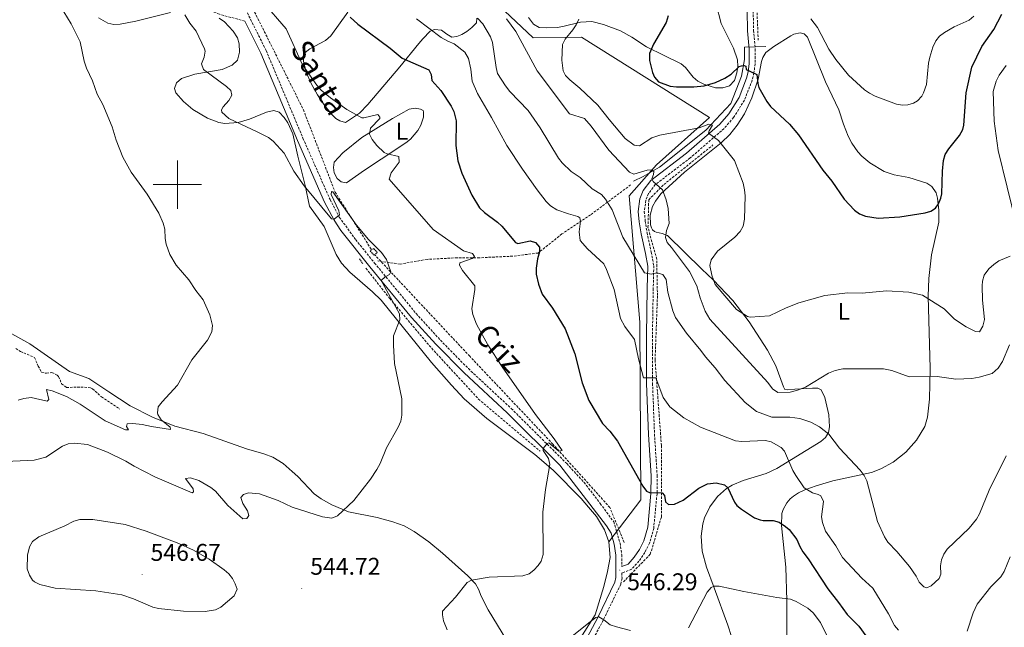
# Model space of a CAD drawing. Units: metres. Extents: x 637218 to 641732, y 4731715 to 4734775.
# Drawn here: x 638935 to 639343, y 4732316 to 4732568 of the extents above; entities that cross this region are included whole.
import ezdxf
from ezdxf.enums import TextEntityAlignment as Align

# ---------------------------------------------------------------- set-up
doc = ezdxf.new("R2010")
doc.units = ezdxf.units.M
doc.header["$MEASUREMENT"] = 0
doc.linetypes.add('TRAZOS', pattern=[0.75, 0.5, -0.25])
doc.linetypes.add('TRAZOSX2', pattern=[1.5, 1, -0.5])
for name, color, linetype, lineweight in [('Carátula', 7, 'Continuous', 5), ('Level 11', 142, 'TRAZOSX2', 13), ('Level 13', 5, 'Continuous', 0), ('Level 20', 19, 'Continuous', 0), ('Level 21', 1, 'TRAZOS', 0), ('Level 36', 142, 'Continuous', 0), ('Level 37', 92, 'Continuous', 0), ('Level 4', 36, 'Continuous', 30), ('Level 41', 39, 'Continuous', 0), ('Level 44', 1, 'Continuous', 0), ('Level 5', 36, 'Continuous', 0), ('Level 63', 7, 'Continuous', 0), ('Level 7', 19, 'Continuous', 0)]:
    doc.layers.add(name, color=color, linetype=linetype, lineweight=lineweight)
doc.styles.add('Arial', font='ARIAL.TTF', dxfattribs={"height": 0.2})

# ---------------------------------------------------------------- blocks, each defined once
blk = doc.blocks.new('5PATER')
at = {"layer": 'Carátula', "linetype": 'Continuous', "lineweight": 5}
h = blk.add_hatch(color=250, dxfattribs=at)
edge = h.paths.add_edge_path()
edge.add_ellipse((0, 0), major_axis=(-1.33, -1.34), ratio=0.999422, start_angle=0, end_angle=360)

msp = doc.modelspace()

# ---------------------------------------------------------------- linework, layer by layer
at = {"layer": 'Level 11', "color": 142, "linetype": 'TRAZOSX2', "lineweight": 13}
for points in [[(639254.82, 4732772.04, 604.57), (639257.76, 4732751.07, 600.57), (639258.45, 4732746.72, 600.01), (639258.78, 4732731.57, 599.3), (639265.7, 4732703.9, 594.93), (639274.91, 4732683.48, 592.96), (639277.55, 4732668.99, 590.61), (639278.53, 4732655.82, 589.22), (639275.57, 4732642.64, 587.54), (639260.75, 4732615.31, 585.01), (639242.64, 4732587.65, 580.01), (639240.34, 4732575.79, 579.21), (639241, 4732559.98, 577.02)], [(638969.64, 4732746.42, 552.4), (638980.15, 4732696.13, 549.97), (638995.78, 4732656.02, 548.52), (639010.24, 4732621.82, 547.8), (639025.36, 4732585, 544.81), (639052.3, 4732531.07, 543.11), (639065.45, 4732496.88, 540.17), (639080.63, 4732472.93, 540.01)], [(639185.05, 4732335.17, 546.04), (639196.23, 4732346.68, 547.14), (639200.85, 4732362.15, 549.29), (639200.85, 4732391.76, 552.62), (639198.22, 4732427.3, 556.1), (639199.2, 4732453.95, 559.09), (639198.88, 4732469.09, 562.27), (639195.26, 4732482.25, 562.84), (639195.59, 4732493.76, 563.59), (639201.84, 4732500.02, 565.27), (639222.23, 4732516.46, 569.55)], [(639188.07, 4732499.91, 563.65), (639171.38, 4732487.43, 556.65), (639159.54, 4732479.53, 553.11), (639149.68, 4732471.63, 550.01), (639139.15, 4732470.32, 549.08), (639125.34, 4732469.66, 545.61), (639116.13, 4732469.66, 545.01), (639103.64, 4732469, 543.1), (639092.46, 4732467.03, 541.03), (639083.25, 4732468.34, 540.01)], [(639185.38, 4732351.59, 547.39), (639179.47, 4732366.05, 547.95), (639155.81, 4732392.34, 545.01), (639121.3, 4732428.81, 543.95), (639081.87, 4732470.91, 540.01)], [(639078.26, 4732465.29, 539.87), (639088.11, 4732452.8, 540.01), (639105.53, 4732432.1, 542.2), (639124.92, 4732411.07, 543.28), (639150.55, 4732389.38, 544.9)], [(638932.94, 4732432.05, 530.36), (638934.91, 4732430.8, 530.51), (638940.69, 4732428.34, 531.34), (638942.3, 4732424.73, 531.06), (638943.71, 4732422.02, 531.34), (638945.71, 4732421.77, 531.34), (638947.99, 4732422.08, 531.62), (638950.18, 4732420.95, 531.62), (638950.75, 4732420.4, 531.62), (638951.98, 4732417.41, 531.62), (638953.99, 4732415.86, 531.86), (638961.48, 4732416.02, 532.45), (638963.94, 4732415.73, 532.66), (638964.86, 4732415.34, 532.73), (638968.47, 4732411.94, 532.73), (638976.02, 4732406.87, 533.29)]]:
    msp.add_polyline3d(points, dxfattribs=at)
at = {"layer": 'Level 13', "color": 5, "linetype": 'Continuous', "lineweight": 0, "ltscale": 0.5}
msp.add_polyline3d([(639244.2, 4732557.3, 576.28), (639235.28, 4732557.06, 576), (639235.27, 4732551.87, 575.16), (639234.11, 4732545.02, 574.61), (639229.64, 4732533.65, 572.11), (639219.26, 4732522.64, 569.6), (639200.01, 4732507.21, 565.71), (639193.33, 4732503.37, 564.6), (639189.27, 4732501.39, 563.21)], dxfattribs=at)
at = {"layer": 'Level 20', "color": 19, "linetype": 'Continuous', "lineweight": 0, "ltscale": 0.5}
for points in [[(639171.59, 4732694.2, 598.69), (639190.47, 4732620.51, 577.09), (639135.68, 4732572.1, 564.8), (639147.58, 4732560.9, 566.75), (639167.65, 4732561.13, 570.52), (639220.79, 4732527.82, 570.92), (639198.85, 4732508.21, 565.88), (639187.42, 4732495.37, 562.33), (639191.84, 4732442.99, 556.54), (639192.31, 4732369.23, 549.49), (639179.03, 4732351.82, 546.77)], [(639179.03, 4732351.82, 546.21), (639179.56, 4732345.35, 546.21), (639178.54, 4732339.57, 546.21), (639176.98, 4732333.25, 546.14), (639173.41, 4732321.58, 545.42), (639158.53, 4732298.17, 543.5)]]:
    msp.add_polyline3d(points, dxfattribs=at)
at = {"layer": 'Level 21', "color": 1, "linetype": 'TRAZOS', "lineweight": 0}
msp.add_line((639075.55, 4732469.22, 539.9), (639077.03, 4732467.09, 539.88), dxfattribs=at)
at = {"layer": 'Level 21', "color": 19, "linetype": 'TRAZOSX2', "lineweight": 0}
for points in [[(639027.97, 4732567.85, 543.74), (639017.49, 4732570.66, 542.83), (639012.81, 4732572.54, 542.22), (639003.82, 4732576.86, 540.94), (638996.61, 4732580.02, 540.29), (638994.35, 4732581.4, 540.11), (638992.35, 4732583.23, 539.92), (638982.59, 4732595.62, 539.09), (638970.16, 4732611.32, 538.92), (638965.17, 4732618.12, 538.47), (638949.43, 4732643.25, 538.34), (638941.44, 4732654.08, 538.9), (638930.38, 4732669, 538.62)], [(639019, 4732591.4, 544.8), (639036.86, 4732555.63, 542.83), (639052.12, 4732519.27, 541.47), (639063.37, 4732493.82, 540.36), (639067.21, 4732486.49, 539.99), (639074, 4732477.17, 539.57), (639081.83, 4732467.47, 539.63), (639099.09, 4732446.52, 541.17), (639109.13, 4732435.49, 541.94), (639120.74, 4732423.67, 542.72), (639138.56, 4732407.1, 543.67), (639161.57, 4732384.26, 545.78), (639168.75, 4732376.48, 546.04), (639175.45, 4732367.75, 546.87), (639181.04, 4732360.1, 546.87), (639183.68, 4732351.32, 546.76), (639184.38, 4732346.45, 546.62), (639184.44, 4732341.58, 546.24)], [(639238.92, 4732572.04, 577.64), (639239.08, 4732564, 576.62), (639239.75, 4732556.24, 576.07), (639239.7, 4732550.14, 575.3), (639239.24, 4732546.34, 574.96), (639238.51, 4732543.36, 574.49), (639235.3, 4732535.06, 573.08), (639230.8, 4732527.86, 571.75), (639226.86, 4732523.32, 570.86), (639212.79, 4732511.08, 567.95), (639198.29, 4732500, 565.16), (639195.51, 4732496.29, 564.24), (639194.38, 4732493.51, 563.67), (639193.75, 4732488.87, 562.93), (639194.13, 4732484.92, 562.45), (639194.87, 4732480.03, 561.89), (639196.63, 4732471.98, 560.78), (639197.66, 4732466.35, 559.67), (639197.45, 4732457, 558.56), (639197.12, 4732437.43, 556.89), (639197.17, 4732417.6, 554.58), (639197.97, 4732396.54, 552.16), (639199.07, 4732379.3, 550.5), (639199.01, 4732371.69, 550.03), (639197.63, 4732357.41, 548.68), (639195.86, 4732351.27, 548), (639193.96, 4732347.39, 547.53), (639191.54, 4732343.84, 547.06), (639188.48, 4732340.48, 546.6), (639184.47, 4732338.9, 546.16), (639184.49, 4732336.73, 546.16), (639183.96, 4732334.21, 546.04), (639176.68, 4732319.28, 545.17), (639169.96, 4732306.65, 544.09)]]:
    msp.add_polyline3d(points, dxfattribs=at)
at = {"layer": 'Level 21', "color": 19, "linetype": 'Continuous', "lineweight": 0}
for points in [[(639236.42, 4732572.06, 577.64), (639236.58, 4732563.87, 576.62), (639237.25, 4732556.14, 576.07), (639237.2, 4732550.3, 575.3), (639236.77, 4732546.79, 574.96), (639236.12, 4732544.11, 574.49), (639233.05, 4732536.18, 573.08), (639228.78, 4732529.35, 571.75), (639225.09, 4732525.09, 570.86), (639211.21, 4732513.02, 567.95), (639196.49, 4732501.78, 565.16), (639193.31, 4732497.53, 564.24), (639191.95, 4732494.16, 563.67), (639191.23, 4732488.92, 562.93), (639191.65, 4732484.62, 562.45), (639192.41, 4732479.58, 561.89), (639194.18, 4732471.48, 560.78), (639195.16, 4732466.15, 559.67), (639194.95, 4732457.05, 558.56), (639194.62, 4732437.45, 556.89), (639194.67, 4732417.55, 554.58), (639195.47, 4732396.41, 552.16), (639196.57, 4732379.23, 550.5), (639196.51, 4732371.82, 550.03), (639195.16, 4732357.88, 548.68), (639193.52, 4732352.17, 548), (639191.79, 4732348.65, 547.53), (639189.57, 4732345.39, 547.06), (639187.03, 4732342.6, 546.6), (639184.44, 4732341.58, 546.24)], [(639027.97, 4732567.85, 543.74), (639034.59, 4732554.58, 542.83), (639049.82, 4732518.28, 541.47), (639061.12, 4732492.74, 540.36), (639065.06, 4732485.21, 539.99), (639067.89, 4732480.98, 539.8), (639079.9, 4732465.89, 539.63), (639097.2, 4732444.89, 541.17), (639107.31, 4732433.77, 541.94), (639118.99, 4732421.87, 542.72), (639136.83, 4732405.3, 543.67), (639158.69, 4732383.6, 545.67), (639178.04, 4732358.49, 547.06), (639179.96, 4732355.42, 546.83), (639181.23, 4732350.81, 546.76), (639181.88, 4732346.25, 546.62), (639181.99, 4732336.98, 546.16), (639181.57, 4732335.03, 546.04), (639174.45, 4732320.41, 545.17), (639167.81, 4732307.93, 544.09)]]:
    msp.add_polyline3d(points, dxfattribs=at)
at = {"layer": 'Level 21', "color": 1, "linetype": 'TRAZOS', "lineweight": 0}
msp.add_polyline3d([(639079.99, 4732472.51, 540.01), (639081.63, 4732470.7, 540.01), (639082.94, 4732471.85, 540.01), (639081.47, 4732473.49, 540.01), (639079.99, 4732472.51, 540.01)], dxfattribs=at)
at = {"layer": 'Level 36', "color": 92, "linetype": 'Continuous', "lineweight": 0}
for points in [[(639223.6, 4732574.88, 576.75), (639225.65, 4732566.8, 576.58), (639229.41, 4732559.42, 576), (639230.73, 4732556.62, 575.44), (639232.42, 4732551.76, 575.44), (639232.51, 4732549.06, 575.17), (639232.17, 4732546.34, 575.12), (639231.12, 4732543.21, 575.4), (639229.11, 4732541, 575.69), (639226.35, 4732540.15, 575.72), (639223.25, 4732540.2, 575.72), (639218.49, 4732541.63, 575.87), (639216.01, 4732542.99, 576), (639214.07, 4732544.63, 576.12), (639210.85, 4732548.53, 576.41), (639209.02, 4732550.15, 576.54), (639201.95, 4732553.61, 576.55), (639194.65, 4732557.13, 575.72), (639188.52, 4732561.19, 574.31), (639183.8, 4732563.85, 573.35), (639176.82, 4732566.5, 572.11), (639171.96, 4732567.65, 571.34), (639167.27, 4732567.45, 570.67), (639159.98, 4732565.54, 569.94), (639157.63, 4732565.19, 569.6), (639153.26, 4732565.02, 568.49), (639150.06, 4732565.25, 567.94), (639147.77, 4732566.57, 567.94), (639145.72, 4732569.37, 567.66)], [(638967.31, 4732569.22, 535.61), (638971.17, 4732567.02, 535.65), (638973.65, 4732566.47, 535.85), (638976.28, 4732566.56, 536.21), (638982.82, 4732567.76, 537.32), (638997.15, 4732571.45, 539.27)], [(639063.75, 4732561.74, 548.09), (639070.8, 4732571.52, 551.03)], [(639017.41, 4732569.04, 541.77), (639019.62, 4732567.53, 542.05), (639023.2, 4732563.67, 542.05), (639025.01, 4732560.88, 542.05), (639025.65, 4732558.46, 542.05), (639025.75, 4732554.97, 541.77), (639024.98, 4732551.68, 541.21), (639022.74, 4732549.55, 540.92), (639018.57, 4732547.75, 540.66), (639007.23, 4732545.82, 539.94), (639001.69, 4732544.1, 539.27), (638999.63, 4732542.25, 539.27), (638998.8, 4732539.91, 538.23), (638999.32, 4732538.13, 537.6), (639002.57, 4732534.45, 537.73), (639006.45, 4732531.24, 538.01), (639012.5, 4732527.51, 538.55), (639017.2, 4732525.77, 538.99), (639019.69, 4732525.43, 539.24), (639025.22, 4732525.81, 539.82), (639029.94, 4732527.17, 540.48), (639036.99, 4732530.01, 541.51), (639039.99, 4732530.7, 541.77), (639042.28, 4732530, 541.49), (639044.31, 4732527.83, 541.3), (639045.85, 4732525.61, 541.11), (639047.86, 4732521.09, 540.74), (639050.04, 4732511.82, 540.1), (639053.01, 4732499.68, 539.74), (639054.85, 4732491.02, 539.03), (639060.96, 4732482.57, 538.96), (639065.92, 4732471, 538.48), (639068.16, 4732467.38, 538.42), (639071.54, 4732463.72, 538.6), (639081.02, 4732455.54, 539.53), (639084.53, 4732452.01, 539.8), (639105.5, 4732426.22, 540.52), (639113.69, 4732416.79, 540.94), (639118.98, 4732411.2, 541.36), (639128.35, 4732403, 542.28), (639148.29, 4732387.98, 544.45), (639155.89, 4732381.53, 545.26), (639167.49, 4732369.77, 546.37), (639170.55, 4732366.15, 546.53), (639173.88, 4732362.34, 546.21), (639177.25, 4732356.74, 546.21), (639179.03, 4732351.82, 546.21)], [(639124.22, 4732569.08, 559.64), (639124.12, 4732567.16, 559.63), (639122.12, 4732565.14, 559.21), (639120.09, 4732563.52, 558.35), (639118.05, 4732562.3, 557.29), (639115.99, 4732561.52, 556.28), (639113.9, 4732561.19, 555.56), (639111.76, 4732562.36, 555.66), (639109.65, 4732564.1, 555.77), (639106.72, 4732564.33, 554.46), (639104.93, 4732563.66, 553.52), (639101.8, 4732560.54, 551.48), (639100.23, 4732558.61, 550.8), (639092.37, 4732548.92, 550.26), (639079.01, 4732533.18, 545.38), (639075.55, 4732529.71, 544.66), (639069.79, 4732525.74, 544.02), (639067.36, 4732526.52, 543.61), (639065.78, 4732527.5, 543.34), (639063.9, 4732529.25, 543.24), (639060.88, 4732533.12, 543.28), (639058.21, 4732537.28, 543.47), (639055.59, 4732541.91, 544), (639053.52, 4732546.6, 544.68), (639052.32, 4732551.22, 545.23), (639052.15, 4732553.36, 545.38), (639053.04, 4732554.85, 544.7), (639055.03, 4732556.38, 545.31), (639061.54, 4732559.76, 547.29), (639063.75, 4732561.74, 548.09)], [(639229.95, 4732312.51, 541.64), (639228.43, 4732317.19, 542.54), (639222.76, 4732332.79, 544.81), (639219.52, 4732341.3, 546.76), (639217.68, 4732348.01, 547.32), (639217.31, 4732354.23, 548.08), (639218.02, 4732359.34, 548.59), (639218.76, 4732361.82, 548.87), (639220.93, 4732366.39, 549.49), (639224.1, 4732370.59, 550.17), (639227.91, 4732373.91, 550.85), (639230.18, 4732375.36, 551.21), (639234.74, 4732377.27, 551.89), (639244.27, 4732380.15, 553.4), (639248.72, 4732382.2, 554.26), (639267.05, 4732393.44, 558.99), (639268.92, 4732395.04, 559.66), (639270.18, 4732397.23, 560.38), (639270.62, 4732399.59, 560.91), (639270.25, 4732404.56, 561.66), (639268.61, 4732411.67, 563.32), (639267.07, 4732414.94, 564.55), (639265.78, 4732415.56, 565.1), (639263.59, 4732415.62, 565.38), (639256.15, 4732415.16, 566.21), (639253.04, 4732414.81, 566.22), (639252.04, 4732414.97, 566.22), (639251.47, 4732416.15, 565.94), (639248.32, 4732424.84, 567.88), (639244.79, 4732431.37, 568.94), (639237.23, 4732443.13, 569.62), (639230.48, 4732451.91, 570.02), (639222.3, 4732460.53, 570.42), (639217.61, 4732464.97, 569.83), (639203.36, 4732478.86, 564.83), (639201.15, 4732479.79, 564.21), (639198.67, 4732480.29, 563.75), (639197.96, 4732480.59, 563.71), (639197.13, 4732481.22, 563.71), (639196.66, 4732482.03, 563.71), (639196.36, 4732483.3, 563.71), (639196.21, 4732487.4, 564.27), (639197.15, 4732490.88, 564.55), (639198.33, 4732493.12, 564.86), (639200.62, 4732496.12, 565.38), (639210.4, 4732505.12, 567.33), (639225.69, 4732517.39, 570.39), (639229.21, 4732520.84, 571.23), (639232.31, 4732524.67, 572.09), (639235.27, 4732529.34, 573.03), (639238.36, 4732536.07, 574.25), (639240.98, 4732543.78, 575.44), (639242.31, 4732551.14, 576.29), (639242.88, 4732552.74, 576.5), (639244.22, 4732554.85, 576.84), (639247.54, 4732557.37, 577.34), (639254.51, 4732561.74, 578.12), (639255.75, 4732562.42, 578.17), (639258.38, 4732563.01, 578.17), (639260.03, 4732562.58, 578.17), (639261.51, 4732561.15, 578.17), (639268.98, 4732542.6, 577.62), (639274.45, 4732531.02, 577.37), (639276.45, 4732525.05, 576.81), (639278.3, 4732520.15, 576.78), (639279.89, 4732517.17, 576.78), (639282.32, 4732513.66, 576.5), (639283.99, 4732511.77, 576.5), (639287.31, 4732509, 576.5), (639293.2, 4732505.42, 576.5), (639297.45, 4732504, 576.5), (639303.44, 4732502.98, 576.5), (639310.95, 4732500.55, 576.5), (639313.07, 4732499.26, 576.32), (639314.77, 4732496.62, 575.66), (639315.34, 4732494.34, 575.11), (639315.98, 4732489.4, 574.24), (639315.9, 4732484.48, 573.48), (639312.89, 4732470.89, 572.05), (639311.83, 4732461.1, 570.26), (639311.46, 4732453.73, 568.9), (639312.36, 4732423.76, 565.14), (639312.13, 4732410.94, 563.99), (639311.29, 4732403.52, 563.41), (639310.13, 4732399.7, 563.16)], [(639076.5, 4732519.59, 544.7), (639089.21, 4732527.44, 545.98), (639096.24, 4732531.3, 548.09), (639098.64, 4732531.76, 548.49), (639100.9, 4732531.37, 548.77), (639101.94, 4732530.82, 548.77), (639102.18, 4732530.14, 548.09), (639102.1, 4732527.98, 548.09), (639101.01, 4732524.66, 548.09), (639099.74, 4732522.5, 547.73), (639096.69, 4732518.84, 545.99), (639094.87, 4732517.38, 545.38), (639084.53, 4732510.5, 543.59), (639077.63, 4732505.94, 542.66), (639070.2, 4732500.7, 541.98), (639067.92, 4732501.11, 541.98), (639066.3, 4732502.57, 541.98), (639065.12, 4732504.83, 541.98), (639064.74, 4732507.1, 541.98), (639065.05, 4732509.38, 541.98), (639068.64, 4732513.22, 542.49), (639076.5, 4732519.59, 544.7)], [(639136.71, 4732310.88, 545.14), (639128.94, 4732323.58, 545.8), (639126, 4732329.31, 545.94), (639124.91, 4732332.12, 545.66), (639123.69, 4732334.38, 545.66), (639120.54, 4732337.7, 545.38), (639110, 4732347.09, 543.44), (639104.29, 4732351.83, 542.47), (639098.2, 4732356.15, 541.65), (639094.1, 4732358.4, 541.34), (639089.41, 4732360.09, 541.13), (639082.85, 4732361.87, 540.8), (639071.01, 4732364.32, 540.1), (639064.04, 4732367.11, 540.17), (639059.69, 4732369.63, 540.27), (639056.77, 4732371.74, 540.1), (639049.96, 4732378.98, 539.05), (639047.67, 4732381.03, 538.74), (639043.85, 4732384.3, 538.23), (639039.66, 4732386.97, 537.74), (639035.93, 4732388.38, 537.37), (639028.75, 4732390.44, 536.82), (639010.73, 4732396.77, 535.92), (638999.02, 4732399.86, 535.37), (638989.71, 4732403.48, 534.94), (638980.38, 4732408.28, 534.61), (638971.55, 4732414.08, 533.71), (638963.26, 4732419.51, 533.42), (638955.2, 4732422.47, 532.87), (638938.75, 4732433.91, 531.41), (638930.12, 4732438.78, 530.67)], [(639310.13, 4732399.7, 563.16), (639306.66, 4732394.01, 562.83), (639302.24, 4732389.03, 562.29), (639297.01, 4732384.91, 561.55), (639291.91, 4732382.13, 560.76), (639287.99, 4732380.64, 560.11), (639271.97, 4732377.09, 556.89), (639265, 4732375.06, 555.09), (639260.41, 4732373.36, 553.88), (639257.65, 4732372.16, 553.15), (639255.6, 4732370.82, 552.53), (639254.32, 4732369.65, 552.04), (639252.87, 4732367.95, 550.84), (639251.31, 4732365.24, 550.32), (639250.86, 4732363.58, 550.1), (639250.73, 4732358.64, 549.38), (639252.43, 4732341.37, 546.85), (639252.85, 4732327.42, 544.6), (639252.92, 4732310.16, 541.72), (639252.45, 4732297.83, 539.64), (639251.86, 4732290.63, 538.42)]]:
    msp.add_polyline3d(points, dxfattribs=at)
at = {"layer": 'Level 4', "color": 36, "linetype": 'Continuous', "lineweight": 30}
for points in [[(639203.64, 4732570.05, 575.01), (639202.75, 4732567.24, 575.01), (639197.54, 4732558.23, 575.01), (639195.87, 4732554.38, 575.01), (639195.92, 4732551.47, 575.01), (639197.16, 4732546.55, 575.01), (639198.04, 4732544.58, 575.01), (639199.69, 4732542.7, 575.01), (639204.48, 4732540.88, 575.01), (639207.14, 4732540.54, 575.01), (639214.36, 4732540.6, 575.01), (639218.52, 4732541, 575.01), (639223.32, 4732542.44, 575.01), (639227.19, 4732544.23, 575.01), (639229.72, 4732545.82, 575.01), (639233.04, 4732548.97, 575.01), (639234.12, 4732549.35, 575.01), (639235.12, 4732549.46, 575.01), (639235.86, 4732549.2, 575.01), (639235.97, 4732547.74, 575.01), (639240.47, 4732545.72, 575.01), (639240.8, 4732541.91, 575.01), (639241.28, 4732540.36, 575.01), (639244.57, 4732534.49, 575.01), (639246.04, 4732532.47, 575.01), (639253.94, 4732525.12, 575.01), (639257.72, 4732520.62, 575.01), (639267.8, 4732505.99, 575.01), (639271.52, 4732501.4, 575.01), (639276.65, 4732494.02, 575.01), (639281, 4732489.35, 575.01), (639283.05, 4732487.92, 575.01), (639285.57, 4732486.94, 575.01), (639290.74, 4732486.13, 575.01), (639299.72, 4732486.65, 575.01), (639310.26, 4732488.28, 575.01), (639312.63, 4732489.02, 575.01), (639314.51, 4732490.26, 575.01), (639315.76, 4732492.1, 575.01), (639316.81, 4732494.42, 575.01), (639317.15, 4732496.13, 575.01), (639317.41, 4732505.63, 575.01), (639317.93, 4732510.08, 575.01), (639318.57, 4732512.49, 575.01), (639320.04, 4732514.86, 575.01), (639324.51, 4732520.33, 575.01), (639325.84, 4732522.83, 575.01), (639326.25, 4732524.7, 575.01), (639327.22, 4732538.11, 575.01), (639329.7, 4732548.74, 575.01), (639333.74, 4732557.34, 575.01), (639338.73, 4732564.34, 575.01), (639342.08, 4732570.74, 575.01)], [(639071.64, 4732569.43, 550.01), (639074.92, 4732566.59, 550.01), (639088.29, 4732556.61, 550.01), (639093.27, 4732552.5, 550.01), (639104.38, 4732547.58, 550.01), (639105.32, 4732545.68, 550.01), (639105.59, 4732543.19, 550.01), (639109.34, 4732539.09, 550.01), (639113.64, 4732532.61, 550.01), (639114.69, 4732530.35, 550.01), (639115.74, 4732526.44, 550.01), (639115.54, 4732516.24, 550.01), (639116.32, 4732509.87, 550.01), (639118.03, 4732504.82, 550.01), (639122.13, 4732495.59, 550.01), (639125.34, 4732490.44, 550.01), (639127.38, 4732488.47, 550.01), (639132.82, 4732484.45, 550.01), (639134.62, 4732482.73, 550.01), (639140.32, 4732476.04, 550.01), (639141.25, 4732475.57, 550.01), (639146.43, 4732476.66, 550.01), (639148.62, 4732476.06, 550.01), (639150.22, 4732474.12, 550.01), (639150.32, 4732472.17, 550.01), (639149.46, 4732469.24, 550.01), (639148.88, 4732465.4, 550.01), (639148.85, 4732462.9, 550.01), (639149.86, 4732458.73, 550.01), (639151.36, 4732454.62, 550.01), (639155.69, 4732448.8, 550.01), (639160.95, 4732440.18, 550.01), (639164.92, 4732429.78, 550.01), (639167.96, 4732417.8, 550.01), (639170.75, 4732410.42, 550.01), (639176.44, 4732400.9, 550.01), (639179.4, 4732397.67, 550.01), (639182.57, 4732393.53, 550.01), (639193.07, 4732374.84, 550.01), (639194.68, 4732372.77, 550.01), (639195.85, 4732372.25, 550.01), (639201.22, 4732372.15, 550.01), (639202.06, 4732370.98, 550.01), (639202.56, 4732368.44, 550.01), (639203.76, 4732367.36, 550.01), (639206.26, 4732367.48, 550.01), (639209.84, 4732369.1, 550.01), (639216.4, 4732374.13, 550.01), (639220.02, 4732375.92, 550.01), (639223.57, 4732376.25, 550.01), (639227.04, 4732375.48, 550.01), (639228.34, 4732374.23, 550.01), (639231.15, 4732368.23, 550.01), (639232.19, 4732366.91, 550.01), (639234.12, 4732365.32, 550.01), (639239.47, 4732361.84, 550.01), (639241.8, 4732360.91, 550.01)], [(639241.8, 4732360.91, 550.01), (639243.04, 4732360.62, 550.01), (639247.23, 4732360.6, 550.01), (639249.64, 4732359.95, 550.01), (639252.34, 4732358.24, 550.01), (639253.85, 4732356.88, 550.01), (639257.01, 4732352.83, 550.01), (639258.24, 4732349.85, 550.01), (639259.52, 4732347.7, 550.01), (639261.79, 4732344.71, 550.01), (639269.82, 4732332.27, 550.01), (639274.38, 4732326.7, 550.01), (639277.96, 4732321.65, 550.01), (639282.68, 4732316.87, 550.01), (639285.72, 4732312.76, 550.01)]]:
    msp.add_polyline3d(points, dxfattribs=at)
at = {"layer": 'Level 5', "color": 36, "linetype": 'Continuous', "lineweight": 0}
for points in [[(639035.36, 4732575.93, 545.01), (639045.19, 4732564.68, 545.01), (639051.9, 4732549.69, 545.01), (639057.87, 4732541.23, 545.01), (639059.73, 4732539.16, 545.01), (639063.61, 4732536.01, 545.01), (639070.37, 4732531.24, 545.01), (639076.5, 4732527.71, 545.01), (639077.4, 4732527.7, 545.01), (639083.21, 4732529.16, 545.01), (639084.05, 4732527.99, 545.01), (639084.06, 4732527.44, 545.01), (639080.2, 4732523.46, 545.01), (639079.79, 4732520.99, 545.01), (639080.9, 4732518.77, 545.01), (639082.79, 4732516.2, 545.01), (639085.81, 4732513.31, 545.01), (639087.03, 4732512.73, 545.01), (639091.96, 4732511.63, 545.01), (639092.09, 4732509.35, 545.01), (639088.7, 4732504.92, 545.01), (639087.92, 4732502.27, 545.01), (639106.21, 4732481.34, 545.01), (639118.74, 4732472.53, 545.01), (639122.49, 4732471.49, 545.01), (639123.24, 4732470.13, 545.01)], [(638945.74, 4732415.02, 535.01), (638948.11, 4732414.51, 535.01), (638953.97, 4732412.17, 535.01), (638959.68, 4732408.93, 535.01), (638970.09, 4732402.02, 535.01), (638978.53, 4732398.24, 535.01), (638979.8, 4732398.26, 535.01), (638978.96, 4732399.7, 535.01), (638979.22, 4732400.71, 535.01), (638981.57, 4732400.93, 535.01), (638985.42, 4732400.54, 535.01), (638989.35, 4732399.6, 535.01), (638997.2, 4732398.45, 535.01), (638997.09, 4732399.36, 535.01), (638993.31, 4732402.49, 535.01), (638991.91, 4732404.61, 535.01), (638991.71, 4732405.29, 535.01), (638992.09, 4732407.76, 535.01), (638993.64, 4732409.87, 535.01), (639000.09, 4732416.81, 535.01), (639006.07, 4732427.31, 535.01), (639012.54, 4732435.5, 535.01), (639014.31, 4732438.99, 535.01), (639014.65, 4732441.5, 535.01), (639013.54, 4732445.92, 535.01), (639010.69, 4732452.19, 535.01), (639007.65, 4732456.1, 535.01), (639004.76, 4732460.52, 535.01), (638999.56, 4732466.63, 535.01), (638996.84, 4732470.96, 535.01), (638995.3, 4732475.27, 535.01), (638994.92, 4732477.66, 535.01), (638994.85, 4732481.58, 535.01), (638994.18, 4732483.99, 535.01), (638992.34, 4732488.1, 535.01), (638987.46, 4732496.06, 535.01), (638980.9, 4732505.13, 535.01), (638977.4, 4732511.36, 535.01), (638974.57, 4732518.51, 535.01), (638973.03, 4732523.95, 535.01), (638969.06, 4732533.18, 535.01), (638966.71, 4732537.59, 535.01), (638964.8, 4732543.04, 535.01), (638962.25, 4732548.28, 535.01), (638961.3, 4732551.18, 535.01), (638959.62, 4732559.26, 535.01), (638955.95, 4732566.67, 535.01), (638952.89, 4732571.65, 535.01)], [(639093.14, 4732411.16, 540.01), (639090.04, 4732425.82, 540.01), (639089.72, 4732433.42, 540.01), (639089.71, 4732437.25, 540.01), (639092.29, 4732443.88, 540.01), (639092.23, 4732446.42, 540.01), (639084.56, 4732460.26, 540.01), (639086.2, 4732461.7, 540.01), (639087.98, 4732462.77, 540.01), (639088.51, 4732463.87, 540.01), (639086.82, 4732468.93, 540.01), (639084.64, 4732471.9, 540.01), (639079.31, 4732477.18, 540.01), (639074.27, 4732483.15, 540.01), (639064.56, 4732497.01, 540.01), (639064.01, 4732497.18, 540.01), (639063.85, 4732495.9, 540.01), (639067.07, 4732489.09, 540.01), (639067.27, 4732487.49, 540.01), (639065.07, 4732485.63, 540.01), (639063.92, 4732485.88, 540.01), (639052.59, 4732499.55, 540.01), (639048.39, 4732505.58, 540.01), (639044.35, 4732513.08, 540.01), (639039.82, 4732518.01, 540.01), (639037.79, 4732519.49, 540.01), (639033.44, 4732521.83, 540.01), (639021.37, 4732527.45, 540.01), (639018.51, 4732530.13, 540.01), (639018.28, 4732530.97, 540.01), (639018.99, 4732532.34, 540.01), (639021.32, 4732534.93, 540.01), (639022.59, 4732537.13, 540.01), (639022.25, 4732539.05, 540.01), (639020.39, 4732540.74, 540.01), (639010.82, 4732547.7, 540.01), (639010.05, 4732550.05, 540.01), (639011.1, 4732552.88, 540.01), (639011.51, 4732555.42, 540.01), (639011.31, 4732556.36, 540.01), (639007.82, 4732563.68, 540.01), (639005.22, 4732567.01, 540.01), (639003.07, 4732570.44, 540.01)], [(639262.8, 4732568.73, 580.01), (639265.59, 4732565.24, 580.01), (639270.29, 4732556.21, 580.01), (639273.2, 4732551.85, 580.01), (639278.5, 4732545.48, 580.01), (639285.13, 4732539.37, 580.01), (639287.16, 4732537.9, 580.01), (639289.57, 4732536.73, 580.01), (639298.44, 4732533.32, 580.01), (639300.91, 4732532.96, 580.01), (639303.11, 4732533.17, 580.01), (639305.48, 4732533.86, 580.01), (639307.07, 4732534.83, 580.01), (639308.82, 4732536.66, 580.01), (639309.64, 4732538.06, 580.01), (639310.82, 4732541.49, 580.01), (639311.71, 4732550.36, 580.01), (639312.21, 4732552.84, 580.01), (639313.43, 4732557.02, 580.01), (639314.64, 4732559.66, 580.01), (639316.25, 4732561.57, 580.01), (639318.28, 4732563.18, 580.01), (639322.24, 4732565.47, 580.01), (639328.5, 4732568.2, 580.01), (639330.41, 4732569.83, 580.01)], [(639099.29, 4732568.76, 555.01), (639109.53, 4732561.09, 555.01), (639112.19, 4732559.5, 555.01), (639114.85, 4732558.36, 555.01), (639119.28, 4732554.97, 555.01), (639120.78, 4732552.35, 555.01), (639121.76, 4732547.9, 555.01), (639122.26, 4732542.92, 555.01), (639124.48, 4732537.83, 555.01), (639130.38, 4732527.91, 555.01), (639136.67, 4732516.26, 555.01), (639143.22, 4732506.36, 555.01), (639149.26, 4732497.88, 555.01), (639152.99, 4732493.02, 555.01), (639154.76, 4732491.26, 555.01), (639157.41, 4732489.54, 555.01)], [(639124.59, 4732569.05, 560.01), (639126.78, 4732566.68, 560.01), (639129.97, 4732561.34, 560.01), (639130.82, 4732558.99, 560.01), (639132.27, 4732548.53, 560.01), (639132.89, 4732546.1, 560.01), (639136.22, 4732540.94, 560.01), (639137.89, 4732538.6, 560.01), (639145.54, 4732530.79, 560.01), (639150.53, 4732523.59, 560.01), (639158.11, 4732511.05, 560.01), (639159.67, 4732509.11, 560.01), (639163.39, 4732505.4, 560.01), (639167.07, 4732502.91, 560.01), (639172.17, 4732498.2, 560.01), (639175.93, 4732495.86, 560.01), (639177.64, 4732494.03, 560.01), (639180.41, 4732489.55, 560.01), (639184.78, 4732478.22, 560.01), (639193.86, 4732463.46, 560.01), (639196.53, 4732462.88, 560.01), (639198.96, 4732463.35, 560.01), (639201.43, 4732462.75, 560.01), (639202.81, 4732460.66, 560.01), (639203.46, 4732455.4, 560.01), (639205.59, 4732447.69, 560.01), (639206.73, 4732444.88, 560.01), (639211.29, 4732438.37, 560.01), (639217.24, 4732431.21, 560.01), (639219.11, 4732428.51, 560.01), (639223.19, 4732424.02, 560.01), (639227.1, 4732418.8, 560.01), (639235.61, 4732409.65, 560.01), (639240.24, 4732405.9, 560.01), (639246.66, 4732403.54, 560.01), (639254.07, 4732403.6, 560.01), (639258.21, 4732403.01, 560.01), (639262.81, 4732401.52, 560.01), (639266.49, 4732399.49, 560.01), (639270.28, 4732396.45, 560.01), (639274.74, 4732390.61, 560.01), (639283.27, 4732381.5, 560.01), (639284.94, 4732379.38, 560.01), (639286.02, 4732377.12, 560.01)], [(639136.53, 4732568.84, 565.01), (639140.42, 4732563.51, 565.01), (639149.25, 4732547.21, 565.01), (639162.66, 4732529.43, 565.01), (639168.92, 4732527.47, 565.01), (639171.69, 4732524.31, 565.01), (639179.07, 4732514.25, 565.01), (639187.61, 4732505.2, 565.01), (639189.38, 4732504.33, 565.01), (639194.96, 4732505.98, 565.01), (639196.78, 4732506.08, 565.01), (639197.66, 4732505.44, 565.01), (639197.54, 4732504.2, 565.01), (639196.91, 4732502.44, 565.01), (639197.36, 4732501.35, 565.01), (639201.28, 4732497.84, 565.01), (639202.81, 4732493.71, 565.01), (639203.67, 4732490.09, 565.01), (639203.99, 4732483.82, 565.01), (639202.94, 4732481.04, 565.01), (639202.48, 4732478.04, 565.01), (639203.17, 4732475.94, 565.01), (639205.09, 4732473.93, 565.01), (639212.46, 4732463.98, 565.01), (639215.59, 4732458.05, 565.01), (639216.95, 4732453.06, 565.01), (639218.93, 4732447.48, 565.01), (639220.88, 4732444.23, 565.01), (639244.99, 4732417.95, 565.01), (639246.91, 4732415.28, 565.01), (639249.12, 4732413.74, 565.01), (639254.23, 4732413.95, 565.01), (639257.36, 4732414.77, 565.01), (639260.63, 4732415.96, 565.01), (639270.18, 4732421.73, 565.01)], [(639345.48, 4732470.3, 570.01), (639340.8, 4732468.33, 570.01), (639338.7, 4732466.91, 570.01), (639336.64, 4732465.06, 570.01), (639334.68, 4732462.38, 570.01), (639334.03, 4732459.94, 570.01), (639333.93, 4732458, 570.01), (639334.02, 4732452.08, 570.01), (639334.88, 4732444.08, 570.01), (639334.2, 4732441.24, 570.01), (639332.78, 4732438.94, 570.01), (639331.14, 4732439.1, 570.01), (639327.28, 4732441.04, 570.01), (639322.49, 4732444.24, 570.01), (639318.14, 4732448.54, 570.01), (639309.1, 4732454.18, 570.01), (639303.54, 4732455.37, 570.01), (639294.2, 4732455.92, 570.01), (639284.2, 4732455.01, 570.01), (639278.18, 4732455.13, 570.01), (639268.59, 4732454.03, 570.01), (639257.87, 4732450.91, 570.01), (639252.64, 4732448.94, 570.01), (639245.68, 4732445.63, 570.01), (639237.63, 4732445.07, 570.01), (639236.57, 4732445.31, 570.01), (639232.04, 4732448.17, 570.01), (639223.15, 4732458.57, 570.01), (639221.72, 4732462.38, 570.01), (639220.93, 4732466.46, 570.01), (639221.54, 4732468.84, 570.01), (639224.07, 4732472.45, 570.01), (639231.3, 4732478.2, 570.01), (639233.45, 4732480.6, 570.01), (639234.8, 4732482.71, 570.01), (639235.36, 4732485.66, 570.01), (639235.57, 4732495.3, 570.01), (639235.37, 4732497.79, 570.01), (639234.77, 4732500.57, 570.01), (639231.15, 4732509.99, 570.01), (639224.46, 4732518.26, 570.01), (639220.37, 4732521.32, 570.01), (639220.66, 4732522.38, 570.01), (639222.07, 4732524.69, 570.01), (639220.52, 4732525.03, 570.01), (639216.54, 4732523.51, 570.01), (639200.19, 4732520.51, 570.01), (639196.84, 4732519.36, 570.01), (639191.79, 4732516.09, 570.01), (639189.6, 4732516.33, 570.01), (639185.81, 4732519.15, 570.01), (639179.14, 4732527, 570.01), (639174.48, 4732533.03, 570.01), (639167.01, 4732540.09, 570.01), (639162.84, 4732543.5, 570.01), (639161.1, 4732545.31, 570.01), (639160.04, 4732547.19, 570.01), (639159.5, 4732551.69, 570.01), (639159.78, 4732558.12, 570.01), (639160.84, 4732560.37, 570.01), (639164.14, 4732564.2, 570.01), (639165.43, 4732566.34, 570.01), (639166.64, 4732568.71, 570.01)], [(639343.92, 4732549.44, 570.01), (639340.97, 4732545.41, 570.01), (639339.75, 4732542.9, 570.01), (639338.54, 4732538.69, 570.01), (639338.92, 4732526.4, 570.01), (639340.61, 4732514.2, 570.01), (639347.99, 4732483.73, 570.01)], [(639157.41, 4732489.54, 555.01), (639162.28, 4732487.84, 555.01), (639166.2, 4732486.85, 555.01), (639167.03, 4732486.24, 555.01), (639167.24, 4732484.78, 555.01), (639166.67, 4732480.4, 555.01), (639167.18, 4732476.86, 555.01), (639170.15, 4732473.36, 555.01), (639176.91, 4732467.08, 555.01), (639177.99, 4732464.83, 555.01), (639181.23, 4732456.46, 555.01), (639183.89, 4732444.48, 555.01), (639185.62, 4732441.08, 555.01), (639189.62, 4732435.77, 555.01), (639191.29, 4732427.8, 555.01), (639193.43, 4732419.8, 555.01), (639198.48, 4732419.88, 555.01), (639201.62, 4732411.75, 555.01), (639204.31, 4732407.85, 555.01), (639210.1, 4732403.31, 555.01), (639216.99, 4732399.41, 555.01), (639231.57, 4732393.77, 555.01), (639234.23, 4732393.41, 555.01), (639244.04, 4732393.84, 555.01), (639246.43, 4732393.24, 555.01), (639250.51, 4732390.96, 555.01), (639251.86, 4732389.41, 555.01), (639255.36, 4732381.45, 555.01), (639256.6, 4732379.29, 555.01), (639260.12, 4732374.24, 555.01), (639263.53, 4732372.11, 555.01), (639265.92, 4732371.5, 555.01), (639267.01, 4732370.88, 555.01), (639268.07, 4732368.59, 555.01), (639267.32, 4732362.24, 555.01), (639267.67, 4732359.78, 555.01), (639268.97, 4732356.26, 555.01), (639273.26, 4732350.13, 555.01), (639276.03, 4732345.32, 555.01), (639284.05, 4732336.73, 555.01), (639288.57, 4732332.53, 555.01), (639295.04, 4732321.88, 555.01), (639297.53, 4732317.1, 555.01), (639299.15, 4732315.12, 555.01)], [(639123.24, 4732470.13, 545.01), (639122.34, 4732469.31, 545.01), (639117.27, 4732467.58, 545.01), (639117.11, 4732466.58, 545.01), (639118.34, 4732464.4, 545.01), (639123.44, 4732458.03, 545.01), (639123.46, 4732456.48, 545.01), (639122.23, 4732448.53, 545.01), (639122.62, 4732446.08, 545.01), (639124.16, 4732442.13, 545.01), (639128.78, 4732433.52, 545.01), (639134.73, 4732424.44, 545.01), (639148.62, 4732404.6, 545.01), (639156.35, 4732394.54, 545.01), (639159.71, 4732389.66, 545.01), (639158.34, 4732389.45, 545.01), (639154.13, 4732392.91, 545.01), (639153.46, 4732392.65, 545.01), (639151.72, 4732390.49, 545.01), (639151.78, 4732389.71, 545.01), (639154.02, 4732386.38, 545.01), (639154.57, 4732383.91, 545.01), (639152.77, 4732373.51, 545.01), (639151.66, 4732364.07, 545.01), (639151.8, 4732346.5, 545.01), (639150.91, 4732343.84, 545.01), (639149.73, 4732342.04, 545.01), (639147.94, 4732340, 545.01), (639145.94, 4732338.5, 545.01), (639143.38, 4732337.7, 545.01), (639129.37, 4732337.15, 545.01), (639121.99, 4732335.9, 545.01), (639120.24, 4732334.91, 545.01), (639115.42, 4732328.82, 545.01), (639110.05, 4732322.99, 545.01), (639109.98, 4732321.54, 545.01), (639110.41, 4732319.09, 545.01), (639111.97, 4732315.35, 545.01)], [(639270.18, 4732421.73, 565.01), (639272.86, 4732422.93, 565.01), (639276.06, 4732423.6, 565.01), (639292.99, 4732423.54, 565.01), (639296.5, 4732422.87, 565.01), (639303.57, 4732420.31, 565.01), (639315.19, 4732420.47, 565.01), (639323.01, 4732419.36, 565.01), (639329.64, 4732419.57, 565.01), (639332.67, 4732420.08, 565.01), (639338.13, 4732421.65, 565.01), (639340.5, 4732423.8, 565.01), (639342.35, 4732426.67, 565.01), (639345.23, 4732433.49, 565.01)], [(638933.97, 4732410.55, 535.01), (638936.35, 4732411.32, 535.01), (638939.38, 4732411.63, 535.01), (638946, 4732410.19, 535.01), (638946.62, 4732410.93, 535.01), (638945.74, 4732415.02, 535.01)], [(638925.82, 4732385, 540.01), (638940.66, 4732385.69, 540.01), (638945.49, 4732387, 540.01), (638952.41, 4732391.44, 540.01), (638954.72, 4732392.46, 540.01), (638957.3, 4732392.79, 540.01), (638962.69, 4732392.15, 540.01), (638971.03, 4732389.01, 540.01), (638978.67, 4732385.31, 540.01), (638982.14, 4732383.18, 540.01), (638990.72, 4732378.79, 540.01), (639006.1, 4732372.18, 540.01), (639006.73, 4732372.55, 540.01), (639006.53, 4732373.82, 540.01), (639003.45, 4732378.15, 540.01), (639005.45, 4732378.36, 540.01), (639008.93, 4732377.23, 540.01), (639013.9, 4732374.4, 540.01), (639015.88, 4732372.87, 540.01), (639020.94, 4732366.86, 540.01), (639027.22, 4732361.4, 540.01), (639028.86, 4732361.52, 540.01), (639029.66, 4732362.72, 540.01), (639029.17, 4732364.62, 540.01), (639027.12, 4732367.78, 540.01), (639026.35, 4732370.23, 540.01), (639027.52, 4732371.43, 540.01), (639029.51, 4732372.19, 540.01), (639034.07, 4732371.72, 540.01), (639041.81, 4732369, 540.01), (639047.64, 4732366.2, 540.01), (639060.28, 4732362.21, 540.01), (639064.11, 4732361.63, 540.01), (639066.41, 4732362.6, 540.01), (639073.28, 4732368.98, 540.01), (639080.16, 4732377.75, 540.01), (639082.82, 4732381.8, 540.01), (639084.15, 4732384.37, 540.01), (639086.73, 4732390.88, 540.01), (639091.65, 4732399.43, 540.01), (639092.7, 4732401.91, 540.01), (639093.12, 4732404.37, 540.01), (639093.14, 4732411.16, 540.01)], [(639286.02, 4732377.12, 560.01), (639290.45, 4732360.25, 560.01), (639293.34, 4732353.88, 560.01), (639294.75, 4732351.74, 560.01), (639298.57, 4732347.81, 560.01), (639303.78, 4732341.52, 560.01), (639306.57, 4732337.56, 560.01), (639307.8, 4732335.12, 560.01), (639309.71, 4732333.18, 560.01), (639311.02, 4732332.71, 560.01), (639312.74, 4732333.56, 560.01), (639316.06, 4732336.62, 560.01), (639316.76, 4732338.45, 560.01), (639316.61, 4732341.91, 560.01), (639317.1, 4732344.35, 560.01), (639317.99, 4732346.67, 560.01), (639319.43, 4732348.72, 560.01), (639328.48, 4732357.5, 560.01), (639331.51, 4732361.28, 560.01), (639332.82, 4732363.41, 560.01), (639336.78, 4732373.3, 560.01), (639343.82, 4732387.52, 560.01)], [(638978.34, 4732358.96, 545.01), (638964.89, 4732361.11, 545.01), (638959.52, 4732361.05, 545.01), (638957.1, 4732360.41, 545.01), (638953.3, 4732358.44, 545.01), (638942.55, 4732353.94, 545.01), (638939.97, 4732351.96, 545.01), (638938.71, 4732349.8, 545.01), (638937.78, 4732346.35, 545.01), (638937.76, 4732340.65, 545.01), (638938.6, 4732338.05, 545.01), (638939.92, 4732335.92, 545.01), (638940.69, 4732335.24, 545.01), (638942.93, 4732334.07, 545.01), (638949.28, 4732332.53, 545.01), (638966.14, 4732331.55, 545.01), (638976.99, 4732329.79, 545.01), (638981.84, 4732328.13, 545.01), (638989.82, 4732324.76, 545.01), (638992.24, 4732324.13, 545.01), (639002.6, 4732323.03, 545.01), (639011.6, 4732322.95, 545.01), (639015.8, 4732323.58, 545.01), (639018.06, 4732324.69, 545.01), (639023.57, 4732329.4, 545.01), (639024.77, 4732332.16, 545.01), (639024.05, 4732334.42, 545.01), (639022.87, 4732336.66, 545.01), (639021.37, 4732338.48, 545.01), (639019.38, 4732340.16, 545.01), (639013.21, 4732344.62, 545.01), (639006.74, 4732348.31, 545.01), (638999.95, 4732351.41, 545.01), (638987.08, 4732356.21, 545.01), (638978.34, 4732358.96, 545.01)], [(639327.72, 4732314.69, 555.01), (639330.18, 4732322.32, 555.01), (639331.86, 4732325.94, 555.01), (639337.57, 4732333.13, 555.01), (639341.7, 4732337.3, 555.01), (639343.01, 4732339.44, 555.01), (639345.57, 4732345.56, 555.01)], [(639212.13, 4732316.19, 545.01), (639219.78, 4732330.87, 545.01), (639221.43, 4732332.84, 545.01), (639222.74, 4732333.47, 545.01), (639224.84, 4732333.41, 545.01), (639234.98, 4732331.21, 545.01), (639248.78, 4732328.7, 545.01), (639254.44, 4732327.97, 545.01), (639256.76, 4732327.05, 545.01), (639261.54, 4732324.31, 545.01), (639263.82, 4732322.31, 545.01), (639266.8, 4732318.36, 545.01), (639274.7, 4732302.45, 545.01)], [(639154.54, 4732305.24, 545.01), (639171.42, 4732318.8, 545.01), (639173.59, 4732320.36, 545.01), (639174.85, 4732320.67, 545.01), (639177.01, 4732319.51, 545.01), (639179.63, 4732317.38, 545.01), (639182.2, 4732316.51, 545.01), (639187.97, 4732315.05, 545.01)]]:
    msp.add_polyline3d(points, dxfattribs=at)
at = {"layer": 'Level 63', "linetype": 'Continuous', "lineweight": 0}
for points in [[(639000, 4732490, 0.01), (639000, 4732510, 0.01)], [(638990, 4732500, 0.01), (639010, 4732500, 0.01)]]:
    msp.add_polyline3d(points, dxfattribs=at)

# ---------------------------------------------------------------- block references
at = {"layer": 'Level 7', "color": 19, "linetype": 'Continuous', "lineweight": 0, "xscale": 0.1000007614726202, "yscale": 0.1000007614726202}
for p in [(638985.39, 4732338.24, 546.68), (639183.55, 4732340.08, 546.3), (639051.64, 4732332.48, 544.73)]:
    msp.add_blockref('5PATER', p, dxfattribs=at)

# ---------------------------------------------------------------- texts
at = {"layer": 'Level 37', "color": 92, "linetype": 'Continuous', "lineweight": 0, "style": 'Arial'}
for p in [(639093.19, 4732522.15, 545.66), (639276.55, 4732447.46, 568.84)]:
    msp.add_text('L', height=7, dxfattribs=at).set_placement(p, align=Align.MIDDLE_CENTER)
at = {"layer": 'Level 41', "color": 19, "linetype": 'Continuous', "lineweight": 0, "style": 'Arial'}
for s, p in [('546.67', (638988.89, 4732341.74, 546.68)), ('544.72', (639055.14, 4732335.98, 544.73)), ('546.29', (639186.67, 4732329.56, 546.3))]:
    msp.add_text(s, height=7, dxfattribs=at).set_placement(p, align=Align.BOTTOM_LEFT)
at = {"layer": 'Level 44', "color": 19, "linetype": 'Continuous', "lineweight": 0, "style": 'Arial'}
for s, rotation, p in [('Santa', -59.7572, (639052.6, 4732540.77, 544.26)), ('Criz', -46.2704, (639128.23, 4732427.19, 544.36))]:
    msp.add_text(s, height=9, rotation=rotation, dxfattribs=at).set_placement(p, align=Align.BOTTOM_CENTER)

doc.saveas('drawing.dxf')
